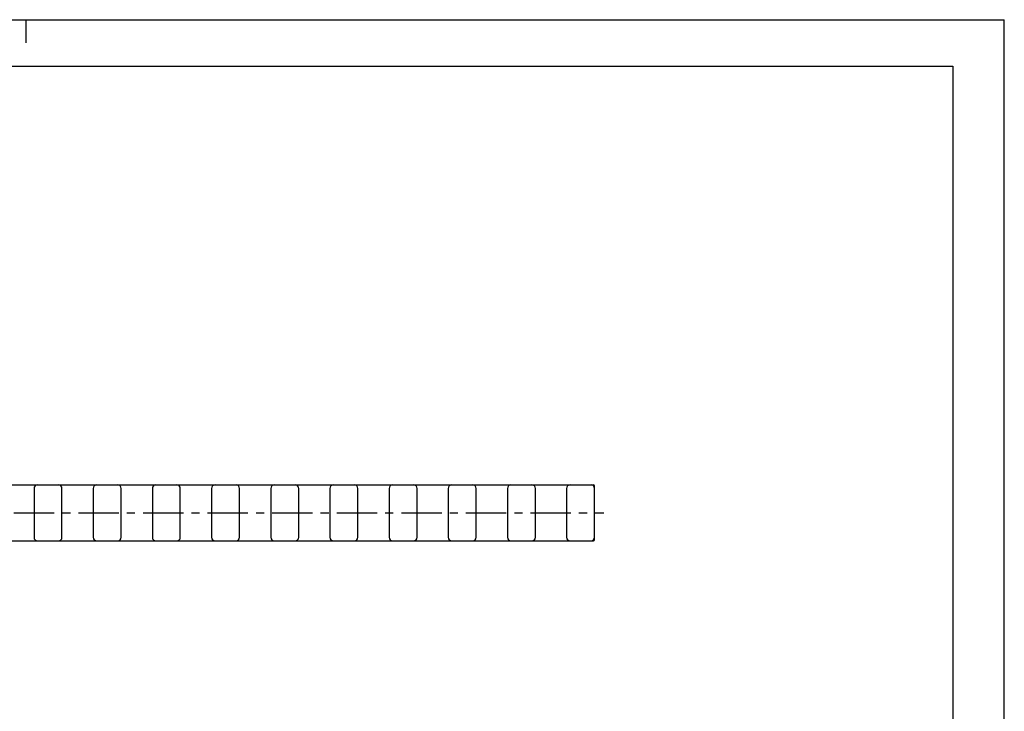
# Model space of a CAD drawing. Extents: x 0 to 420, y 0 to 297.
# Drawn here: x 209 to 420, y 148 to 297 of the extents above; entities that cross this region are included whole.
import ezdxf

# ---------------------------------------------------------------- set-up
doc = ezdxf.new("R2010")
doc.units = 0
doc.header["$LTSCALE"] = 23.1
doc.linetypes.add('CENTER', pattern=[0.6, 0.375, -0.075, 0.075, -0.075])
doc.layers.get('0').update_dxf_attribs({"linetype": 'CONTINUOUS'})
doc.layers.add('DEFAULT_1', color=7, linetype='CENTER')

msp = doc.modelspace()

# ---------------------------------------------------------------- linework, layer by layer
at = {"color": 7, "linetype": 'CONTINUOUS'}
for p, q in [((0, 297), (420, 297)), ((210, 297), (210, 292)), ((420, 0), (420, 297)), ((8.94, 287), (408.94, 287)), ((408.94, 287), (408.94, 10)), ((31.09, 197.11), (331.86, 197.11)), ((332.06, 185.31), (332.06, 196.91)), ((211.76, 196.36), (211.76, 185.86)), ((217.76, 185.86), (217.76, 196.36)), ((224.46, 196.36), (224.46, 185.86)), ((230.46, 185.86), (230.46, 196.36)), ((237.16, 196.36), (237.16, 185.86)), ((243.16, 185.86), (243.16, 196.36)), ((249.86, 196.36), (249.86, 185.86)), ((255.86, 185.86), (255.86, 196.36)), ((262.56, 196.36), (262.56, 185.86)), ((268.56, 185.86), (268.56, 196.36)), ((275.26, 196.36), (275.26, 185.86)), ((281.26, 185.86), (281.26, 196.36)), ((287.96, 196.36), (287.96, 185.86)), ((293.96, 185.86), (293.96, 196.36)), ((300.66, 196.36), (300.66, 185.86)), ((306.66, 185.86), (306.66, 196.36)), ((313.36, 196.36), (313.36, 185.86)), ((319.36, 185.86), (319.36, 196.36)), ((326.06, 196.36), (326.06, 185.86)), ((26.96, 185.11), (331.86, 185.11))]:
    msp.add_line(p, q, dxfattribs=at)
for centre, radius, start, end in [((212.51, 196.36), 0.75, 90, 180), ((217.01, 196.36), 0.75, 0, 90), ((225.21, 196.36), 0.75, 90, 180), ((229.71, 196.36), 0.75, 0, 90), ((237.91, 196.36), 0.75, 90, 180), ((242.41, 196.36), 0.75, 0, 90), ((250.61, 196.36), 0.75, 90, 180), ((255.11, 196.36), 0.75, 0, 90), ((263.31, 196.36), 0.75, 90, 180), ((267.81, 196.36), 0.75, 0, 90), ((276.01, 196.36), 0.75, 90, 180), ((280.51, 196.36), 0.75, 0, 90), ((288.71, 196.36), 0.75, 90, 180), ((293.21, 196.36), 0.75, 0, 90), ((301.41, 196.36), 0.75, 90, 180), ((305.91, 196.36), 0.75, 0, 90), ((314.11, 196.36), 0.75, 90, 180), ((318.61, 196.36), 0.75, 0, 90), ((326.81, 196.36), 0.75, 90, 180), ((331.31, 196.36), 0.75, 0, 90), ((331.86, 196.91), 0.2, 0, 90), ((212.51, 185.86), 0.75, 180, 270), ((217.01, 185.86), 0.75, 270, 360), ((225.21, 185.86), 0.75, 180, 270), ((229.71, 185.86), 0.75, 270, 360), ((237.91, 185.86), 0.75, 180, 270), ((242.41, 185.86), 0.75, 270, 360), ((250.61, 185.86), 0.75, 180, 270), ((255.11, 185.86), 0.75, 270, 360), ((263.31, 185.86), 0.75, 180, 270), ((267.81, 185.86), 0.75, 270, 360), ((276.01, 185.86), 0.75, 180, 270), ((280.51, 185.86), 0.75, 270, 360), ((288.71, 185.86), 0.75, 180, 270), ((293.21, 185.86), 0.75, 270, 360), ((301.41, 185.86), 0.75, 180, 270), ((305.91, 185.86), 0.75, 270, 360), ((314.11, 185.86), 0.75, 180, 270), ((318.61, 185.86), 0.75, 270, 360), ((326.81, 185.86), 0.75, 180, 270), ((331.31, 185.86), 0.75, 270, 360), ((331.86, 185.31), 0.2, 270.002, 360)]:
    msp.add_arc(centre, radius, start, end, dxfattribs=at)
at = {"layer": 'DEFAULT_1', "color": 2, "linetype": 'CENTER'}
msp.add_line((27.26, 191.11), (334.06, 191.11), dxfattribs=at)

doc.saveas('drawing.dxf')
